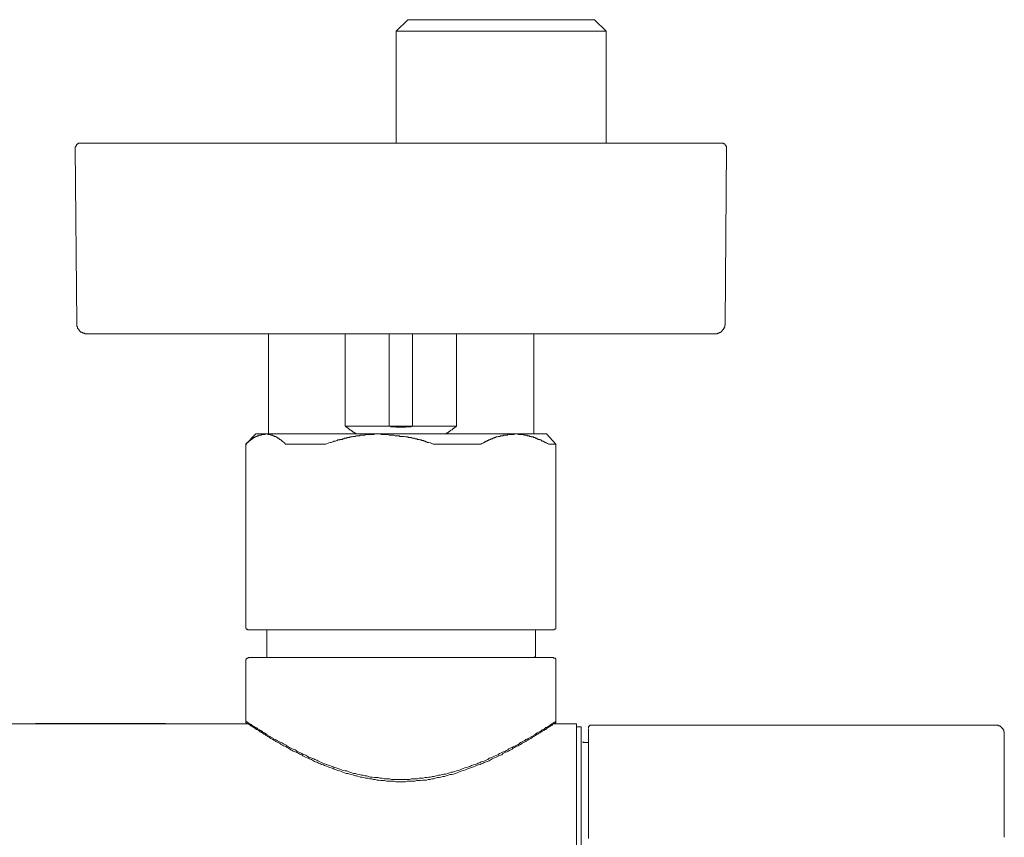
# Model space of a CAD drawing. Units: inches. Extents: x -236 to 659, y -254 to 384.
# Drawn here: x 60 to 158, y -3 to 78 of the extents above; entities that cross this region are included whole.
import ezdxf

# ---------------------------------------------------------------- set-up
doc = ezdxf.new("R2010")
doc.units = ezdxf.units.IN
doc.header["$MEASUREMENT"] = 0
doc.layers.add('图层 1', color=7, linetype='Continuous')

msp = doc.modelspace()

# ---------------------------------------------------------------- linework, layer by layer
at = {"layer": '图层 1', "color": 7, "lineweight": 9}
for points in [[(98.466, 78.407), (97.324, 77.265)], [(98.466, 78.407), (117.079, 78.407)], [(118.219, 77.265), (117.079, 78.407)], [(97.324, 77.265), (97.324, 66.096)], [(97.324, 77.265), (118.219, 77.265)], [(118.219, 66.096), (118.219, 77.265)], [(65.863, 66.096), (65.804, 66.096), (65.745, 66.096), (65.683, 66.096), (65.624, 66.096), (65.624, 66.034), (65.564, 66.034), (65.503, 65.975), (65.444, 65.975), (65.444, 65.916), (65.444, 65.854), (65.383, 65.854), (65.383, 65.795), (65.383, 65.736), (65.323, 65.736), (65.323, 65.674), (65.323, 65.615)], [(129.746, 66.096), (65.863, 66.096)], [(130.227, 65.615), (130.227, 65.674), (130.227, 65.736), (130.227, 65.795), (130.168, 65.795), (130.168, 65.854), (130.168, 65.916), (130.106, 65.916), (130.106, 65.975), (130.047, 65.975), (130.047, 66.034), (129.986, 66.034), (129.926, 66.034), (129.926, 66.096), (129.867, 66.096), (129.806, 66.096), (129.746, 66.096)], [(65.323, 65.615), (65.503, 48.138)], [(130.106, 48.138), (130.227, 65.615)], [(65.503, 48.138), (65.503, 48.078), (65.503, 48.017), (65.503, 47.958), (65.503, 47.897), (65.503, 47.837), (65.564, 47.837), (65.564, 47.778), (65.564, 47.716), (65.564, 47.657), (65.624, 47.657), (65.624, 47.596), (65.683, 47.596), (65.683, 47.536), (65.683, 47.477), (65.745, 47.477), (65.745, 47.418), (65.804, 47.418), (65.804, 47.356), (65.863, 47.356), (65.863, 47.297), (65.925, 47.297), (65.984, 47.297), (65.984, 47.236), (66.043, 47.236), (66.103, 47.236), (66.103, 47.176), (66.164, 47.176), (66.223, 47.176), (66.283, 47.176), (66.283, 47.117), (66.344, 47.117), (66.405, 47.117), (66.465, 47.117)], [(129.085, 47.117), (129.145, 47.117), (129.206, 47.117), (129.265, 47.117), (129.325, 47.117), (129.325, 47.176), (129.386, 47.176), (129.447, 47.176), (129.507, 47.176), (129.507, 47.236), (129.566, 47.236), (129.626, 47.236), (129.626, 47.297), (129.687, 47.297), (129.687, 47.356), (129.746, 47.356), (129.746, 47.418), (129.806, 47.418), (129.806, 47.477), (129.867, 47.477), (129.867, 47.536), (129.926, 47.536), (129.926, 47.596), (129.926, 47.657), (129.986, 47.657), (129.986, 47.716), (129.986, 47.778), (130.047, 47.778), (130.047, 47.837), (130.047, 47.897), (130.047, 47.958), (130.047, 48.017), (130.106, 48.017), (130.106, 48.078), (130.106, 48.138)], [(129.085, 47.117), (66.465, 47.117)], [(84.597, 47.117), (84.597, 37.147)], [(92.221, 47.117), (92.221, 37.926)], [(96.604, 37.926), (96.604, 47.117)], [(98.946, 47.117), (98.946, 37.926)], [(103.329, 37.926), (103.329, 47.117)], [(111.014, 37.147), (111.014, 47.117)], [(92.221, 37.926), (92.282, 37.926), (92.282, 37.867), (92.342, 37.867), (92.342, 37.808), (92.401, 37.808), (92.462, 37.746), (92.522, 37.746), (92.522, 37.687), (92.581, 37.687), (92.581, 37.627), (92.641, 37.627), (92.702, 37.568), (92.761, 37.568), (92.761, 37.507), (92.821, 37.507), (92.821, 37.446), (92.882, 37.446), (92.941, 37.446), (92.941, 37.386), (93.002, 37.386), (93.002, 37.327), (93.062, 37.327), (93.121, 37.327), (93.121, 37.267), (93.183, 37.267), (93.183, 37.206), (93.242, 37.206), (93.301, 37.206), (93.301, 37.147), (93.363, 37.147)], [(92.221, 37.926), (96.604, 37.926)], [(96.604, 37.926), (96.665, 37.926), (96.724, 37.926), (96.784, 37.926), (96.784, 37.867), (96.843, 37.867), (96.904, 37.867), (96.964, 37.867), (97.025, 37.867), (97.085, 37.867), (97.146, 37.867), (97.205, 37.867), (97.265, 37.867), (97.324, 37.867), (97.324, 37.808), (97.385, 37.808), (97.445, 37.808), (97.504, 37.808), (97.565, 37.808), (97.625, 37.808), (97.684, 37.808), (97.745, 37.808), (97.805, 37.808), (97.866, 37.808), (97.925, 37.808), (97.985, 37.808), (98.046, 37.808), (98.105, 37.808), (98.165, 37.808), (98.226, 37.808), (98.226, 37.867), (98.286, 37.867), (98.345, 37.867), (98.404, 37.867), (98.466, 37.867), (98.525, 37.867), (98.584, 37.867), (98.646, 37.867), (98.707, 37.867), (98.766, 37.867), (98.826, 37.926), (98.885, 37.926), (98.946, 37.926)], [(96.604, 37.926), (98.946, 37.926)], [(98.946, 37.926), (103.329, 37.926)], [(102.187, 37.147), (102.249, 37.147), (102.308, 37.206), (102.368, 37.206), (102.368, 37.267), (102.429, 37.267), (102.488, 37.267), (102.488, 37.327), (102.548, 37.327), (102.548, 37.386), (102.609, 37.386), (102.668, 37.386), (102.668, 37.446), (102.728, 37.446), (102.728, 37.507), (102.789, 37.507), (102.848, 37.568), (102.91, 37.568), (102.91, 37.627), (102.969, 37.627), (102.969, 37.687), (103.028, 37.687), (103.088, 37.746), (103.149, 37.746), (103.149, 37.808), (103.208, 37.808), (103.208, 37.867), (103.268, 37.867), (103.329, 37.926)], [(83.335, 37.147), (82.316, 36.124)], [(82.316, 36.124), (82.375, 36.185), (82.435, 36.246), (82.494, 36.246), (82.494, 36.306), (82.555, 36.306), (82.555, 36.365), (82.615, 36.365), (82.615, 36.426), (82.674, 36.426), (82.735, 36.486), (82.795, 36.486), (82.795, 36.545), (82.854, 36.545), (82.854, 36.607), (82.915, 36.607), (82.915, 36.666), (82.975, 36.666), (83.036, 36.666), (83.036, 36.725), (83.095, 36.725), (83.095, 36.785), (83.155, 36.785), (83.216, 36.785), (83.216, 36.846), (83.275, 36.846), (83.335, 36.846), (83.335, 36.907), (83.396, 36.907), (83.456, 36.907), (83.456, 36.967), (83.515, 36.967), (83.574, 36.967), (83.636, 36.967), (83.636, 37.026), (83.697, 37.026), (83.756, 37.026), (83.816, 37.026), (83.877, 37.026), (83.877, 37.085), (83.936, 37.085), (83.996, 37.085), (84.055, 37.085), (84.116, 37.085), (84.176, 37.085), (84.235, 37.085), (84.296, 37.147)], [(83.335, 37.147), (84.296, 37.147)], [(84.296, 37.147), (84.356, 37.147), (84.415, 37.147), (84.476, 37.147), (84.536, 37.085), (84.597, 37.085), (84.657, 37.085), (84.716, 37.085), (84.777, 37.085), (84.837, 37.085), (84.837, 37.026), (84.896, 37.026), (84.957, 37.026), (85.017, 37.026), (85.017, 36.967), (85.076, 36.967), (85.137, 36.967), (85.197, 36.907), (85.256, 36.907), (85.316, 36.907), (85.316, 36.846), (85.377, 36.846), (85.438, 36.785), (85.497, 36.785), (85.497, 36.725), (85.557, 36.725), (85.616, 36.725), (85.616, 36.666), (85.678, 36.666), (85.678, 36.607), (85.737, 36.607), (85.796, 36.607), (85.796, 36.545), (85.858, 36.545), (85.858, 36.486), (85.917, 36.486), (85.917, 36.426), (85.976, 36.426), (86.038, 36.365), (86.097, 36.306), (86.156, 36.246), (86.218, 36.246), (86.218, 36.185), (86.277, 36.124)], [(84.296, 37.147), (95.644, 37.147)], [(90.3, 36.124), (90.48, 36.185), (90.6, 36.246), (90.781, 36.306), (90.84, 36.306), (90.961, 36.365), (91.02, 36.365), (91.079, 36.426), (91.202, 36.426), (91.261, 36.426), (91.382, 36.486), (91.441, 36.486), (91.501, 36.545), (91.621, 36.545), (91.681, 36.545), (91.74, 36.607), (91.861, 36.607), (91.92, 36.607), (91.982, 36.666), (92.102, 36.666), (92.162, 36.725), (92.282, 36.725), (92.342, 36.725), (92.401, 36.725), (92.401, 36.785), (92.462, 36.785), (92.522, 36.785), (92.581, 36.785), (92.641, 36.785), (92.702, 36.785), (92.702, 36.846), (92.761, 36.846), (92.821, 36.846), (92.882, 36.846), (92.941, 36.846), (93.002, 36.907), (93.062, 36.907), (93.121, 36.907), (93.183, 36.907), (93.242, 36.907), (93.301, 36.967), (93.363, 36.967), (93.422, 36.967), (93.481, 36.967), (93.543, 36.967), (93.602, 36.967), (93.663, 36.967), (93.723, 37.026), (93.782, 37.026), (93.843, 37.026), (93.903, 37.026), (93.962, 37.026), (94.023, 37.026), (94.083, 37.026), (94.142, 37.026), (94.202, 37.026), (94.263, 37.085), (94.322, 37.085), (94.382, 37.085), (94.443, 37.085), (94.504, 37.085), (94.564, 37.085), (94.623, 37.085), (94.682, 37.085), (94.744, 37.085), (94.803, 37.085), (94.863, 37.085), (94.924, 37.085), (94.983, 37.085), (95.043, 37.085), (95.104, 37.085), (95.104, 37.147), (95.163, 37.147), (95.223, 37.147), (95.282, 37.147), (95.343, 37.147), (95.405, 37.147), (95.464, 37.147), (95.585, 37.147), (95.644, 37.147)], [(95.644, 37.147), (95.824, 37.085), (96.004, 37.085), (96.184, 37.085), (96.305, 37.085), (96.424, 37.085), (96.485, 37.085), (96.604, 37.026), (96.665, 37.026), (96.784, 37.026), (96.843, 37.026), (96.904, 37.026), (97.025, 37.026), (97.085, 37.026), (97.205, 36.967), (97.265, 36.967), (97.324, 36.967), (97.445, 36.967), (97.504, 36.967), (97.625, 36.967), (97.684, 36.907), (97.805, 36.907), (97.866, 36.907), (97.925, 36.907), (98.046, 36.907), (98.105, 36.907), (98.226, 36.846), (98.286, 36.846), (98.345, 36.846), (98.404, 36.846), (98.466, 36.846), (98.525, 36.785), (98.584, 36.785), (98.646, 36.785), (98.707, 36.785), (98.766, 36.785), (98.826, 36.785), (98.885, 36.725), (98.946, 36.725), (99.006, 36.725), (99.065, 36.725), (99.126, 36.725), (99.186, 36.666), (99.245, 36.666), (99.307, 36.666), (99.366, 36.666), (99.425, 36.607), (99.487, 36.607), (99.546, 36.607), (99.607, 36.607), (99.667, 36.545), (99.726, 36.545), (99.787, 36.545), (99.847, 36.545), (99.847, 36.486), (99.906, 36.486), (99.965, 36.486), (100.027, 36.486), (100.086, 36.426), (100.207, 36.426), (100.266, 36.365), (100.327, 36.365), (100.446, 36.306), (100.508, 36.306), (100.567, 36.306), (100.688, 36.246), (100.747, 36.246), (100.868, 36.185), (100.986, 36.124)], [(95.644, 37.147), (109.093, 37.147)], [(105.731, 36.124), (105.85, 36.185), (105.971, 36.246), (106.03, 36.246), (106.03, 36.306), (106.091, 36.306), (106.151, 36.365), (106.21, 36.365), (106.271, 36.426), (106.331, 36.426), (106.39, 36.426), (106.39, 36.486), (106.451, 36.486), (106.511, 36.486), (106.511, 36.545), (106.57, 36.545), (106.631, 36.545), (106.631, 36.607), (106.691, 36.607), (106.75, 36.607), (106.75, 36.666), (106.812, 36.666), (106.871, 36.666), (106.93, 36.666), (106.93, 36.725), (106.992, 36.725), (107.051, 36.725), (107.112, 36.785), (107.172, 36.785), (107.231, 36.785), (107.231, 36.846), (107.29, 36.846), (107.352, 36.846), (107.411, 36.846), (107.471, 36.907), (107.532, 36.907), (107.591, 36.907), (107.651, 36.907), (107.712, 36.967), (107.773, 36.967), (107.833, 36.967), (107.892, 36.967), (107.951, 36.967), (108.013, 37.026), (108.072, 37.026), (108.131, 37.026), (108.193, 37.026), (108.252, 37.026), (108.311, 37.026), (108.373, 37.026), (108.432, 37.085), (108.491, 37.085), (108.551, 37.085), (108.612, 37.085), (108.673, 37.085), (108.733, 37.085), (108.792, 37.085), (108.853, 37.085), (108.913, 37.085), (109.032, 37.085), (109.093, 37.147)], [(109.093, 37.147), (109.152, 37.147), (109.212, 37.147), (109.273, 37.147), (109.332, 37.147), (109.392, 37.147), (109.453, 37.147), (109.453, 37.085), (109.512, 37.085), (109.574, 37.085), (109.633, 37.085), (109.693, 37.085), (109.754, 37.085), (109.813, 37.085), (109.873, 37.085), (109.934, 37.085), (109.993, 37.085), (110.053, 37.026), (110.112, 37.026), (110.173, 37.026), (110.235, 37.026), (110.294, 37.026), (110.353, 37.026), (110.353, 36.967), (110.413, 36.967), (110.474, 36.967), (110.533, 36.967), (110.593, 36.967), (110.593, 36.907), (110.654, 36.907), (110.713, 36.907), (110.773, 36.907), (110.773, 36.846), (110.834, 36.846), (110.894, 36.846), (110.953, 36.846), (111.014, 36.785), (111.074, 36.785), (111.135, 36.785), (111.194, 36.725), (111.254, 36.725), (111.315, 36.725), (111.315, 36.666), (111.374, 36.666), (111.434, 36.666), (111.434, 36.607), (111.495, 36.607), (111.554, 36.607), (111.614, 36.607), (111.614, 36.545), (111.673, 36.545), (111.734, 36.545), (111.794, 36.486), (111.853, 36.426), (111.915, 36.426), (111.976, 36.426), (112.035, 36.365), (112.095, 36.365), (112.154, 36.306), (112.215, 36.246), (112.275, 36.246), (112.395, 36.185), (112.514, 36.124)], [(109.093, 37.147), (112.275, 37.147)], [(113.234, 36.124), (112.275, 37.147)], [(82.316, 36.124), (82.316, 17.928)], [(82.316, 36.124), (82.435, 36.124)], [(86.277, 36.124), (86.338, 36.124)], [(86.338, 36.124), (90.179, 36.124)], [(90.179, 36.124), (90.24, 36.124), (90.3, 36.124)], [(100.986, 36.124), (101.046, 36.124), (101.107, 36.124)], [(101.107, 36.124), (105.67, 36.124)], [(105.67, 36.124), (105.731, 36.124)], [(112.514, 36.124), (113.234, 36.124)], [(112.514, 36.124), (112.635, 36.124)], [(113.234, 17.928), (113.234, 36.124)], [(82.316, 26.816), (82.316, 26.876), (82.316, 26.935), (82.316, 26.996), (82.316, 27.058), (82.316, 27.117), (82.316, 27.176), (82.316, 27.236)], [(82.316, 17.928), (82.316, 17.867), (82.316, 17.806), (82.375, 17.806), (82.375, 17.746), (82.375, 17.687), (82.435, 17.687), (82.494, 17.687), (82.494, 17.628), (82.555, 17.628), (82.615, 17.628)], [(112.935, 17.628), (112.995, 17.628), (113.056, 17.628), (113.056, 17.687), (113.116, 17.687), (113.175, 17.687), (113.175, 17.746), (113.234, 17.746), (113.234, 17.806), (113.234, 17.867), (113.234, 17.928)], [(112.935, 17.628), (82.615, 17.628)], [(84.415, 17.628), (84.415, 15.044)], [(111.194, 15.044), (111.194, 17.628)], [(82.615, 14.864), (82.555, 14.864), (82.555, 14.804), (82.494, 14.804), (82.435, 14.804), (82.435, 14.745), (82.375, 14.745), (82.375, 14.684), (82.316, 14.684), (82.316, 14.624), (82.316, 14.563)], [(112.935, 14.864), (82.615, 14.864)], [(84.415, 15.044), (84.415, 14.984), (84.415, 14.925), (84.415, 14.864), (84.476, 14.864)], [(111.074, 14.864), (111.135, 14.864), (111.135, 14.925), (111.135, 14.984), (111.194, 14.984), (111.194, 15.044)], [(113.234, 14.563), (113.234, 14.624), (113.234, 14.684), (113.234, 14.745), (113.175, 14.745), (113.175, 14.804), (113.116, 14.804), (113.056, 14.804), (112.995, 14.804), (112.995, 14.864), (112.935, 14.864)], [(82.316, 14.563), (82.316, 8.558)], [(113.234, 8.558), (113.234, 14.563)], [(61.362, 8.257), (32.962, 8.257)], [(61.362, 8.318), (61.362, 8.257)], [(61.362, 8.318), (74.33, 8.318)], [(61.362, 8.257), (74.33, 8.257)], [(74.33, 8.257), (74.33, 8.318)], [(82.615, 8.257), (74.33, 8.257)], [(82.316, 8.558), (82.316, 8.498), (82.316, 8.437), (82.316, 8.378), (82.375, 8.378), (82.375, 8.318), (82.435, 8.318)], [(82.316, 8.558), (82.316, 8.498), (82.375, 8.498), (82.435, 8.498), (82.435, 8.437), (82.494, 8.437), (82.494, 8.378), (82.555, 8.378), (82.615, 8.378), (82.615, 8.318), (82.674, 8.318), (82.735, 8.257), (82.795, 8.198), (82.854, 8.198), (82.915, 8.138), (82.975, 8.138), (82.975, 8.077), (83.036, 8.077), (83.095, 8.018), (83.155, 8.018), (83.155, 7.956), (83.216, 7.956), (83.275, 7.897), (83.335, 7.897), (83.396, 7.838), (83.456, 7.838), (83.515, 7.778), (83.574, 7.717), (83.697, 7.657), (83.756, 7.596), (83.816, 7.596), (83.936, 7.537), (83.996, 7.477), (84.116, 7.416), (84.176, 7.357), (84.296, 7.295), (84.356, 7.236), (84.476, 7.177), (84.536, 7.117), (84.657, 7.056), (84.777, 6.997), (84.837, 6.937), (84.957, 6.876), (85.076, 6.817), (85.137, 6.755), (85.256, 6.696), (85.377, 6.635), (85.497, 6.575), (85.616, 6.516), (85.737, 6.456), (85.858, 6.395), (85.976, 6.336), (86.097, 6.276), (86.218, 6.215), (86.338, 6.156), (86.457, 6.035), (86.578, 5.976), (86.697, 5.914), (86.817, 5.855), (86.938, 5.796), (87.059, 5.736), (87.239, 5.675), (87.357, 5.616), (87.478, 5.495), (87.599, 5.434), (87.777, 5.374), (87.9, 5.315), (88.018, 5.254), (88.198, 5.194), (88.319, 5.135), (88.499, 5.014), (88.618, 4.955), (88.8, 4.895), (88.919, 4.834), (89.099, 4.775), (89.219, 4.713), (89.399, 4.654), (89.52, 4.593), (89.7, 4.474), (89.88, 4.414), (89.999, 4.353), (90.179, 4.294), (90.361, 4.233), (90.48, 4.173), (90.66, 4.114), (90.84, 4.053), (91.02, 3.993), (91.141, 3.934), (91.321, 3.872), (91.501, 3.813), (91.681, 3.754), (91.861, 3.694), (92.041, 3.633), (92.221, 3.572), (92.401, 3.572), (92.522, 3.512), (92.702, 3.453), (92.882, 3.392), (93.062, 3.332), (93.242, 3.332), (93.422, 3.273), (93.663, 3.212), (93.843, 3.152), (94.023, 3.152), (94.202, 3.093), (94.382, 3.093), (94.564, 3.033), (94.744, 2.972), (94.924, 2.972), (95.163, 2.911), (95.343, 2.911), (95.523, 2.911), (95.703, 2.851), (95.883, 2.851), (96.125, 2.792), (96.305, 2.792), (96.485, 2.792), (96.665, 2.792), (96.843, 2.733), (97.085, 2.733), (97.265, 2.733), (97.445, 2.733), (97.625, 2.733), (97.866, 2.733), (98.046, 2.733), (98.226, 2.733), (98.466, 2.733), (98.646, 2.733), (98.826, 2.792), (99.006, 2.792), (99.245, 2.792), (99.425, 2.792), (99.607, 2.851), (99.787, 2.851), (99.965, 2.851), (100.207, 2.911), (100.387, 2.911), (100.567, 2.972), (100.747, 2.972), (100.927, 3.033), (101.107, 3.033), (101.287, 3.093), (101.529, 3.152), (101.707, 3.152), (101.887, 3.212), (102.069, 3.273), (102.249, 3.273), (102.429, 3.332), (102.609, 3.392), (102.789, 3.453), (102.969, 3.453), (103.149, 3.512), (103.329, 3.572), (103.509, 3.633), (103.689, 3.694), (103.81, 3.754), (103.99, 3.813), (104.168, 3.872), (104.348, 3.934), (104.53, 3.993), (104.71, 4.053), (104.829, 4.114), (105.009, 4.173), (105.189, 4.233), (105.371, 4.294), (105.49, 4.353), (105.67, 4.414), (105.791, 4.474), (105.971, 4.533), (106.151, 4.593), (106.271, 4.654), (106.451, 4.713), (106.57, 4.834), (106.75, 4.895), (106.871, 4.955), (107.051, 5.014), (107.172, 5.075), (107.352, 5.135), (107.471, 5.194), (107.591, 5.315), (107.773, 5.374), (107.892, 5.434), (108.013, 5.495), (108.193, 5.554), (108.311, 5.616), (108.432, 5.675), (108.551, 5.796), (108.673, 5.855), (108.853, 5.914), (108.972, 5.976), (109.093, 6.035), (109.212, 6.094), (109.332, 6.156), (109.453, 6.215), (109.574, 6.276), (109.693, 6.395), (109.813, 6.456), (109.934, 6.516), (110.053, 6.575), (110.173, 6.635), (110.235, 6.696), (110.353, 6.755), (110.474, 6.817), (110.593, 6.876), (110.713, 6.937), (110.773, 6.997), (110.894, 7.056), (111.014, 7.117), (111.074, 7.177), (111.194, 7.236), (111.254, 7.295), (111.374, 7.357), (111.434, 7.416), (111.554, 7.477), (111.614, 7.477), (111.734, 7.537), (111.794, 7.596), (111.853, 7.657), (111.976, 7.717), (112.035, 7.717), (112.095, 7.778), (112.154, 7.838), (112.215, 7.897), (112.334, 7.897), (112.395, 7.956), (112.455, 8.018), (112.514, 8.018), (112.514, 8.077), (112.575, 8.077), (112.635, 8.138), (112.694, 8.138), (112.694, 8.198), (112.755, 8.198), (112.815, 8.257), (112.876, 8.257), (112.876, 8.318), (112.935, 8.318), (112.995, 8.378), (113.056, 8.378), (113.056, 8.437), (113.116, 8.437), (113.175, 8.437), (113.175, 8.498), (113.234, 8.498), (113.234, 8.558)], [(82.615, 8.257), (82.555, 8.257), (82.494, 8.257), (82.435, 8.257), (82.435, 8.318)], [(112.935, 8.257), (112.935, 8.198), (112.876, 8.198), (112.876, 8.138), (112.815, 8.138), (112.755, 8.138), (112.755, 8.077), (112.694, 8.077), (112.635, 8.018), (112.575, 8.018), (112.575, 7.956), (112.514, 7.956), (112.455, 7.897), (112.395, 7.897), (112.395, 7.838), (112.334, 7.838), (112.275, 7.778), (112.215, 7.717), (112.154, 7.717), (112.095, 7.657), (112.035, 7.596), (111.976, 7.596), (111.853, 7.537), (111.794, 7.477), (111.734, 7.477), (111.673, 7.416), (111.614, 7.357), (111.495, 7.295), (111.434, 7.236), (111.374, 7.236), (111.254, 7.177), (111.194, 7.117), (111.074, 7.056), (111.014, 6.997), (110.894, 6.937), (110.834, 6.876), (110.713, 6.817), (110.593, 6.755), (110.533, 6.696), (110.413, 6.635), (110.294, 6.575), (110.235, 6.516), (110.112, 6.456), (109.993, 6.395), (109.873, 6.336), (109.813, 6.276), (109.693, 6.215), (109.574, 6.156), (109.453, 6.094), (109.332, 6.035), (109.212, 5.976), (109.093, 5.914), (108.972, 5.855), (108.853, 5.736), (108.733, 5.675), (108.612, 5.616), (108.491, 5.554), (108.373, 5.495), (108.193, 5.434), (108.072, 5.374), (107.951, 5.315), (107.833, 5.194), (107.712, 5.135), (107.532, 5.075), (107.411, 5.014), (107.29, 4.955), (107.112, 4.895), (106.992, 4.834), (106.871, 4.775), (106.691, 4.654), (106.57, 4.593), (106.39, 4.533), (106.271, 4.474), (106.091, 4.414), (105.971, 4.353), (105.791, 4.294), (105.67, 4.233), (105.49, 4.173), (105.31, 4.114), (105.189, 4.053), (105.009, 3.993), (104.829, 3.934), (104.71, 3.872), (104.53, 3.813), (104.348, 3.754), (104.229, 3.694), (104.049, 3.633), (103.869, 3.572), (103.689, 3.512), (103.509, 3.453), (103.389, 3.392), (103.208, 3.332), (103.028, 3.273), (102.848, 3.212), (102.668, 3.212), (102.488, 3.152), (102.308, 3.093), (102.128, 3.033), (101.948, 3.033), (101.768, 2.972), (101.588, 2.911), (101.408, 2.911), (101.228, 2.851), (101.046, 2.792), (100.868, 2.792), (100.688, 2.733), (100.508, 2.733), (100.327, 2.671), (100.146, 2.671), (99.965, 2.671), (99.726, 2.612), (99.546, 2.612), (99.366, 2.612), (99.186, 2.553), (99.006, 2.553), (98.826, 2.553), (98.646, 2.553), (98.404, 2.553), (98.226, 2.491), (98.046, 2.491), (97.866, 2.491), (97.684, 2.491), (97.504, 2.491), (97.265, 2.491), (97.085, 2.553), (96.904, 2.553), (96.724, 2.553), (96.544, 2.553), (96.364, 2.553), (96.125, 2.612), (95.943, 2.612), (95.763, 2.612), (95.585, 2.671), (95.405, 2.671), (95.223, 2.733), (95.043, 2.733), (94.863, 2.792), (94.682, 2.792), (94.504, 2.851), (94.263, 2.851), (94.083, 2.911), (93.903, 2.972), (93.723, 2.972), (93.543, 3.033), (93.363, 3.093), (93.242, 3.093), (93.062, 3.152), (92.882, 3.212), (92.702, 3.273), (92.522, 3.332), (92.342, 3.332), (92.162, 3.392), (91.982, 3.453), (91.861, 3.512), (91.681, 3.572), (91.501, 3.633), (91.321, 3.694), (91.141, 3.754), (91.02, 3.813), (90.84, 3.872), (90.66, 3.934), (90.541, 3.993), (90.361, 4.053), (90.179, 4.114), (90.06, 4.173), (89.88, 4.233), (89.76, 4.294), (89.579, 4.353), (89.459, 4.414), (89.279, 4.474), (89.16, 4.533), (88.98, 4.654), (88.859, 4.713), (88.679, 4.775), (88.559, 4.834), (88.438, 4.895), (88.26, 4.955), (88.139, 5.014), (88.018, 5.075), (87.9, 5.194), (87.718, 5.254), (87.599, 5.315), (87.478, 5.374), (87.357, 5.434), (87.239, 5.495), (87.059, 5.554), (86.938, 5.616), (86.817, 5.675), (86.697, 5.796), (86.578, 5.855), (86.457, 5.914), (86.338, 5.976), (86.218, 6.035), (86.097, 6.094), (85.976, 6.156), (85.858, 6.215), (85.796, 6.276), (85.678, 6.336), (85.557, 6.395), (85.438, 6.456), (85.316, 6.516), (85.256, 6.575), (85.137, 6.635), (85.017, 6.696), (84.957, 6.755), (84.837, 6.817), (84.716, 6.876), (84.657, 6.937), (84.536, 6.997), (84.476, 7.056), (84.356, 7.117), (84.296, 7.177), (84.235, 7.236), (84.116, 7.236), (84.055, 7.295), (83.996, 7.357), (83.877, 7.416), (83.816, 7.477), (83.756, 7.477), (83.697, 7.537), (83.636, 7.596), (83.574, 7.657), (83.456, 7.657), (83.396, 7.717), (83.335, 7.778), (83.275, 7.778), (83.275, 7.838), (83.216, 7.838), (83.155, 7.897), (83.095, 7.897), (83.095, 7.956), (83.036, 7.956), (82.975, 7.956), (82.975, 8.018), (82.915, 8.018), (82.915, 8.077), (82.854, 8.077), (82.795, 8.077), (82.795, 8.138), (82.735, 8.138), (82.735, 8.198), (82.674, 8.198), (82.615, 8.198), (82.615, 8.257)], [(113.116, 8.318), (112.935, 8.257)], [(115.276, 8.257), (112.935, 8.257)], [(113.116, 8.318), (113.175, 8.318), (113.175, 8.378), (113.234, 8.378), (113.234, 8.437), (113.234, 8.498), (113.234, 8.558)], [(115.276, 8.257), (115.276, -35.826)], [(115.757, 7.956), (115.276, 7.956)], [(115.757, -35.225), (115.757, 7.956)], [(116.778, 8.138), (116.717, 8.138), (116.657, 8.138), (116.598, 8.138), (116.598, 8.077), (116.537, 8.077), (116.537, 8.018), (116.477, 8.018), (116.477, 7.956), (116.477, 7.897), (116.477, 7.838)], [(157.125, 8.138), (116.778, 8.138)], [(157.904, 7.236), (157.904, 7.295), (157.904, 7.357), (157.904, 7.416), (157.904, 7.477), (157.845, 7.477), (157.845, 7.537), (157.845, 7.596), (157.845, 7.657), (157.786, 7.657), (157.786, 7.717), (157.786, 7.778), (157.724, 7.778), (157.724, 7.838), (157.665, 7.838), (157.665, 7.897), (157.606, 7.897), (157.606, 7.956), (157.544, 7.956), (157.544, 8.018), (157.485, 8.018), (157.485, 8.077), (157.424, 8.077), (157.364, 8.077), (157.305, 8.077), (157.305, 8.138), (157.244, 8.138), (157.184, 8.138), (157.125, 8.138)], [(116.477, -3.154), (116.477, -2.974), (116.477, -2.794), (116.477, -2.673), (116.477, -2.493), (116.477, -2.313), (116.477, -2.192), (116.477, -2.012), (116.477, -1.893), (116.477, -1.713), (116.477, -1.593), (116.477, -1.412), (116.477, -1.292), (116.477, -1.112), (116.477, -0.991), (116.477, -0.811), (116.477, -0.69), (116.477, -0.512), (116.477, -0.391), (116.477, -0.271), (116.477, -0.091), (116.477, 0.03), (116.477, 0.149), (116.477, 0.331), (116.477, 0.449), (116.477, 0.57), (116.477, 0.75), (116.477, 0.869), (116.477, 0.991), (116.477, 1.11), (116.477, 1.29), (116.477, 1.411), (116.477, 1.53), (116.477, 1.652), (116.477, 1.771), (116.477, 1.892), (116.477, 2.011), (116.477, 2.131), (116.477, 2.25), (116.477, 2.432), (116.477, 2.553), (116.477, 2.671), (116.477, 2.733), (116.477, 2.851), (116.477, 2.972), (116.477, 3.093), (116.477, 3.212), (116.477, 3.332), (116.477, 3.453), (116.477, 3.572), (116.477, 3.694), (116.477, 3.754), (116.477, 3.872), (116.477, 3.993), (116.477, 4.114), (116.477, 4.173), (116.477, 4.294), (116.477, 4.414), (116.477, 4.474), (116.477, 4.593), (116.477, 4.654), (116.477, 4.775), (116.477, 4.895), (116.477, 4.955), (116.477, 5.075), (116.477, 5.135), (116.477, 5.254), (116.477, 5.315), (116.477, 5.374), (116.477, 5.495), (116.477, 5.554), (116.477, 5.675), (116.477, 5.736), (116.477, 5.796), (116.477, 5.855), (116.477, 5.976), (116.477, 6.035), (116.477, 6.094), (116.477, 6.156), (116.477, 6.215), (116.477, 6.336), (116.477, 6.395), (116.477, 6.456), (116.477, 6.516), (116.477, 6.575), (116.477, 6.635), (116.477, 6.696), (116.477, 6.755), (116.477, 6.817), (116.477, 6.876), (116.477, 6.937), (116.477, 6.997), (116.477, 7.056), (116.477, 7.117), (116.477, 7.177), (116.477, 7.236), (116.477, 7.295), (116.477, 7.357), (116.477, 7.416), (116.477, 7.477), (116.477, 7.537), (116.477, 7.596), (116.477, 7.657), (116.477, 7.717), (116.477, 7.778)], [(157.904, 7.236), (157.904, 7.177), (157.904, 7.117), (157.904, 7.056), (157.904, 6.997), (157.904, 6.937), (157.904, 6.876), (157.904, 6.817), (157.904, 6.755), (157.904, 6.696), (157.904, 6.635), (157.904, 6.575), (157.904, 6.516), (157.904, 6.456), (157.904, 6.395), (157.904, 6.336), (157.904, 6.276), (157.904, 6.215), (157.904, 6.156), (157.904, 6.094), (157.904, 6.035), (157.904, 5.976), (157.904, 5.914), (157.904, 5.855), (157.904, 5.796), (157.904, 5.736), (157.904, 5.675), (157.904, 5.616), (157.904, 5.554), (157.904, 5.434), (157.904, 5.374), (157.904, 5.315), (157.904, 5.254), (157.904, 5.135), (157.904, 5.075), (157.904, 5.014), (157.904, 4.955), (157.904, 4.834), (157.904, 4.775), (157.904, 4.654), (157.904, 4.593), (157.904, 4.533), (157.904, 4.414), (157.904, 4.353), (157.904, 4.233), (157.904, 4.173), (157.904, 4.053), (157.904, 3.993), (157.904, 3.872), (157.904, 3.813), (157.904, 3.694), (157.904, 3.572), (157.904, 3.512), (157.904, 3.392), (157.904, 3.332), (157.904, 3.212), (157.904, 3.093), (157.904, 2.972), (157.904, 2.911), (157.904, 2.792), (157.904, 2.671), (157.904, 2.553), (157.904, 2.432), (157.904, 2.373), (157.904, 2.25), (157.904, 2.131), (157.904, 2.011), (157.904, 1.892), (157.904, 1.771), (157.904, 1.652), (157.904, 1.53), (157.904, 1.411), (157.904, 1.29), (157.904, 1.17), (157.904, 1.051), (157.904, 0.93), (157.904, 0.81), (157.904, 0.691), (157.904, 0.57), (157.904, 0.449), (157.904, 0.331), (157.904, 0.208), (157.904, 0.03), (157.904, -0.091), (157.904, -0.211), (157.904, -0.33), (157.904, -0.451), (157.904, -0.572), (157.904, -0.752), (157.904, -0.872), (157.904, -0.991), (157.904, -1.173), (157.904, -1.292), (157.904, -1.412), (157.904, -1.593), (157.904, -1.713), (157.904, -1.834), (157.904, -2.012), (157.904, -2.133), (157.904, -2.253), (157.904, -2.433), (157.904, -2.554), (157.904, -2.732), (157.904, -2.853), (157.904, -3.035)], [(115.937, 6.456), (115.878, 6.456)], [(115.937, 6.456), (116.058, 6.456)], [(116.058, 6.395), (115.997, 6.395), (115.937, 6.395), (115.937, 6.456)], [(116.477, 6.395), (116.058, 6.395)]]:
    msp.add_lwpolyline(points, dxfattribs=at)

doc.saveas('drawing.dxf')
